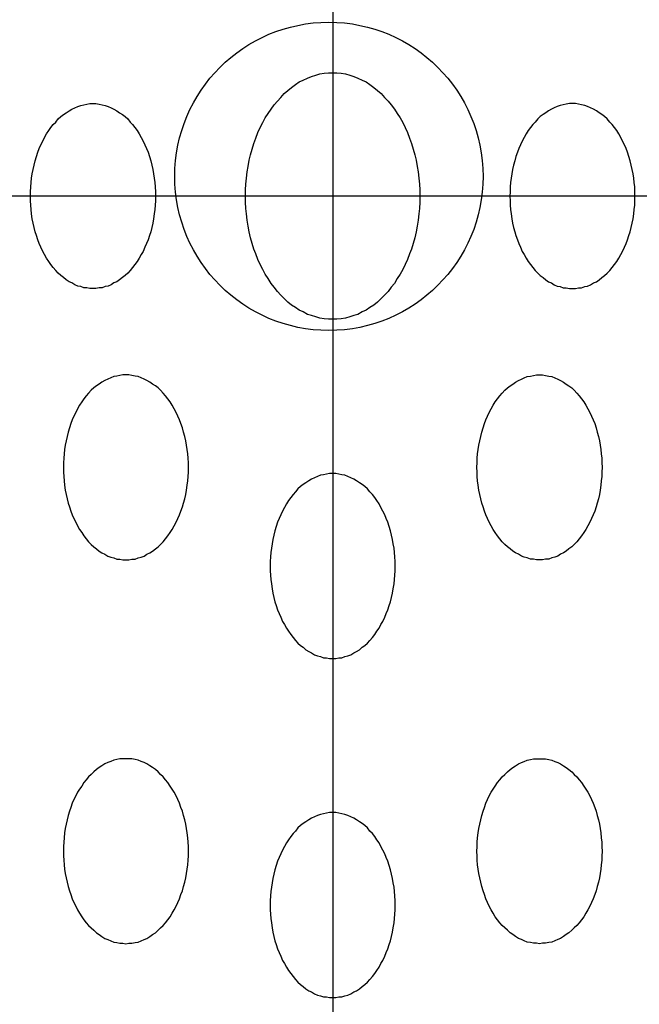
# Model space of a CAD drawing. Extents: x 163 to 5365, y 275 to 3573.
# Drawn here: x 614 to 624, y 2825 to 2841 of the extents above; entities that cross this region are included whole.
import ezdxf

# ---------------------------------------------------------------- set-up
doc = ezdxf.new("R2010")
doc.units = 0
doc.header["$LTSCALE"] = 150
doc.header["$PDMODE"] = 33
doc.header["$PDSIZE"] = 5
doc.linetypes.add('CENTER', pattern=[2, 1.25, -0.25, 0.25, -0.25])
doc.layers.add('CENTER', color=3, linetype='CENTER')
doc.layers.add('SJC2', color=7, linetype='CONTINUOUS')

msp = doc.modelspace()

# ---------------------------------------------------------------- linework, layer by layer
at = {"layer": 'CENTER'}
for p, q in [((619.503, 2863.64), (619.503, 2812.537)), ((645.054, 2838.088), (593.952, 2838.088))]:
    msp.add_line(p, q, dxfattribs=at)
at = {"layer": 'SJC2'}
for points in [[(619.503, 2840.09, 0), (619.572, 2840.09, 0), (619.641, 2840.08, 0), (619.71, 2840.07, 0), (619.779, 2840.05, 0), (619.846, 2840.03, 0), (619.913, 2840, 0), (619.979, 2839.97, 0), (620.044, 2839.94, 0), (620.107, 2839.9, 0), (620.169, 2839.85, 0), (620.23, 2839.8, 0), (620.288, 2839.75, 0), (620.345, 2839.69, 0), (620.4, 2839.63, 0), (620.452, 2839.57, 0), (620.503, 2839.5, 0), (620.551, 2839.43, 0), (620.596, 2839.36, 0), (620.639, 2839.28, 0), (620.679, 2839.2, 0), (620.716, 2839.12, 0), (620.75, 2839.03, 0), (620.781, 2838.94, 0), (620.809, 2838.85, 0), (620.834, 2838.76, 0), (620.856, 2838.67, 0), (620.874, 2838.57, 0), (620.89, 2838.48, 0), (620.902, 2838.38, 0), (620.91, 2838.28, 0), (620.915, 2838.19, 0), (620.917, 2838.09, 0), (620.915, 2837.99, 0), (620.91, 2837.89, 0), (620.902, 2837.8, 0), (620.89, 2837.7, 0), (620.874, 2837.6, 0), (620.856, 2837.51, 0), (620.834, 2837.41, 0), (620.809, 2837.32, 0), (620.781, 2837.23, 0), (620.75, 2837.15, 0), (620.716, 2837.06, 0), (620.679, 2836.98, 0), (620.639, 2836.9, 0), (620.596, 2836.82, 0), (620.551, 2836.75, 0), (620.503, 2836.67, 0), (620.452, 2836.61, 0), (620.4, 2836.54, 0), (620.345, 2836.48, 0), (620.288, 2836.43, 0), (620.23, 2836.37, 0), (620.169, 2836.32, 0), (620.107, 2836.28, 0), (620.044, 2836.24, 0), (619.979, 2836.21, 0), (619.913, 2836.17, 0), (619.846, 2836.15, 0), (619.779, 2836.13, 0), (619.71, 2836.11, 0), (619.641, 2836.1, 0), (619.572, 2836.09, 0), (619.503, 2836.09, 0), (619.433, 2836.09, 0), (619.364, 2836.1, 0), (619.295, 2836.11, 0), (619.227, 2836.13, 0), (619.159, 2836.15, 0), (619.092, 2836.17, 0), (619.026, 2836.21, 0), (618.961, 2836.24, 0), (618.898, 2836.28, 0), (618.836, 2836.32, 0), (618.776, 2836.37, 0), (618.717, 2836.43, 0), (618.66, 2836.48, 0), (618.605, 2836.54, 0), (618.553, 2836.61, 0), (618.503, 2836.67, 0), (618.455, 2836.75, 0), (618.409, 2836.82, 0), (618.367, 2836.9, 0), (618.327, 2836.98, 0), (618.29, 2837.06, 0), (618.255, 2837.15, 0), (618.224, 2837.23, 0), (618.196, 2837.32, 0), (618.171, 2837.41, 0), (618.149, 2837.51, 0), (618.131, 2837.6, 0), (618.116, 2837.7, 0), (618.104, 2837.8, 0), (618.095, 2837.89, 0), (618.09, 2837.99, 0), (618.088, 2838.09, 0), (618.09, 2838.19, 0), (618.095, 2838.28, 0), (618.104, 2838.38, 0), (618.116, 2838.48, 0), (618.131, 2838.57, 0), (618.149, 2838.67, 0), (618.171, 2838.76, 0), (618.196, 2838.85, 0), (618.224, 2838.94, 0), (618.255, 2839.03, 0), (618.29, 2839.12, 0), (618.327, 2839.2, 0), (618.367, 2839.28, 0), (618.409, 2839.36, 0), (618.455, 2839.43, 0), (618.503, 2839.5, 0), (618.553, 2839.57, 0), (618.605, 2839.63, 0), (618.66, 2839.69, 0), (618.717, 2839.75, 0), (618.776, 2839.8, 0), (618.836, 2839.85, 0), (618.898, 2839.9, 0), (618.961, 2839.94, 0), (619.026, 2839.97, 0), (619.092, 2840, 0), (619.159, 2840.03, 0), (619.227, 2840.05, 0), (619.295, 2840.07, 0), (619.364, 2840.08, 0), (619.433, 2840.09, 0), (619.503, 2840.09, 0)], [(615.614, 2839.59, 0), (615.663, 2839.59, 0), (615.713, 2839.58, 0), (615.762, 2839.57, 0), (615.811, 2839.56, 0), (615.86, 2839.54, 0), (615.908, 2839.52, 0), (615.955, 2839.5, 0), (616.002, 2839.47, 0), (616.047, 2839.44, 0), (616.092, 2839.41, 0), (616.135, 2839.38, 0), (616.177, 2839.34, 0), (616.218, 2839.29, 0), (616.257, 2839.25, 0), (616.294, 2839.2, 0), (616.331, 2839.15, 0), (616.365, 2839.1, 0), (616.397, 2839.04, 0), (616.428, 2838.98, 0), (616.457, 2838.92, 0), (616.483, 2838.86, 0), (616.508, 2838.8, 0), (616.53, 2838.73, 0), (616.55, 2838.66, 0), (616.568, 2838.59, 0), (616.584, 2838.52, 0), (616.597, 2838.45, 0), (616.608, 2838.38, 0), (616.617, 2838.31, 0), (616.623, 2838.24, 0), (616.626, 2838.16, 0), (616.627, 2838.09, 0), (616.626, 2838.01, 0), (616.623, 2837.94, 0), (616.617, 2837.87, 0), (616.608, 2837.8, 0), (616.597, 2837.72, 0), (616.584, 2837.65, 0), (616.568, 2837.58, 0), (616.55, 2837.51, 0), (616.53, 2837.45, 0), (616.508, 2837.38, 0), (616.483, 2837.32, 0), (616.457, 2837.26, 0), (616.428, 2837.19, 0), (616.397, 2837.14, 0), (616.365, 2837.08, 0), (616.331, 2837.03, 0), (616.294, 2836.98, 0), (616.257, 2836.93, 0), (616.218, 2836.88, 0), (616.177, 2836.84, 0), (616.135, 2836.8, 0), (616.092, 2836.77, 0), (616.047, 2836.73, 0), (616.002, 2836.7, 0), (615.955, 2836.68, 0), (615.908, 2836.65, 0), (615.86, 2836.63, 0), (615.811, 2836.62, 0), (615.762, 2836.6, 0), (615.713, 2836.6, 0), (615.663, 2836.59, 0), (615.614, 2836.59, 0), (615.564, 2836.59, 0), (615.514, 2836.6, 0), (615.465, 2836.6, 0), (615.416, 2836.62, 0), (615.367, 2836.63, 0), (615.319, 2836.65, 0), (615.272, 2836.68, 0), (615.226, 2836.7, 0), (615.18, 2836.73, 0), (615.136, 2836.77, 0), (615.092, 2836.8, 0), (615.05, 2836.84, 0), (615.01, 2836.88, 0), (614.97, 2836.93, 0), (614.933, 2836.98, 0), (614.897, 2837.03, 0), (614.862, 2837.08, 0), (614.83, 2837.14, 0), (614.799, 2837.19, 0), (614.771, 2837.26, 0), (614.744, 2837.32, 0), (614.719, 2837.38, 0), (614.697, 2837.45, 0), (614.677, 2837.51, 0), (614.659, 2837.58, 0), (614.643, 2837.65, 0), (614.63, 2837.72, 0), (614.619, 2837.8, 0), (614.611, 2837.87, 0), (614.605, 2837.94, 0), (614.601, 2838.01, 0), (614.6, 2838.09, 0), (614.601, 2838.16, 0), (614.605, 2838.24, 0), (614.611, 2838.31, 0), (614.619, 2838.38, 0), (614.63, 2838.45, 0), (614.643, 2838.52, 0), (614.659, 2838.59, 0), (614.677, 2838.66, 0), (614.697, 2838.73, 0), (614.719, 2838.8, 0), (614.744, 2838.86, 0), (614.771, 2838.92, 0), (614.799, 2838.98, 0), (614.83, 2839.04, 0), (614.862, 2839.1, 0), (614.897, 2839.15, 0), (614.933, 2839.2, 0), (614.97, 2839.25, 0), (615.01, 2839.29, 0), (615.05, 2839.34, 0), (615.092, 2839.38, 0), (615.136, 2839.41, 0), (615.18, 2839.44, 0), (615.226, 2839.47, 0), (615.272, 2839.5, 0), (615.319, 2839.52, 0), (615.367, 2839.54, 0), (615.416, 2839.56, 0), (615.465, 2839.57, 0), (615.514, 2839.58, 0), (615.564, 2839.59, 0), (615.614, 2839.59, 0)], [(623.392, 2839.59, 0), (623.342, 2839.59, 0), (623.292, 2839.58, 0), (623.243, 2839.57, 0), (623.194, 2839.56, 0), (623.145, 2839.54, 0), (623.097, 2839.52, 0), (623.05, 2839.5, 0), (623.004, 2839.47, 0), (622.958, 2839.44, 0), (622.914, 2839.41, 0), (622.87, 2839.38, 0), (622.828, 2839.34, 0), (622.788, 2839.29, 0), (622.749, 2839.25, 0), (622.711, 2839.2, 0), (622.675, 2839.15, 0), (622.64, 2839.1, 0), (622.608, 2839.04, 0), (622.577, 2838.98, 0), (622.549, 2838.92, 0), (622.522, 2838.86, 0), (622.498, 2838.8, 0), (622.475, 2838.73, 0), (622.455, 2838.66, 0), (622.437, 2838.59, 0), (622.421, 2838.52, 0), (622.408, 2838.45, 0), (622.397, 2838.38, 0), (622.389, 2838.31, 0), (622.383, 2838.24, 0), (622.379, 2838.16, 0), (622.378, 2838.09, 0), (622.379, 2838.01, 0), (622.383, 2837.94, 0), (622.389, 2837.87, 0), (622.397, 2837.8, 0), (622.408, 2837.72, 0), (622.421, 2837.65, 0), (622.437, 2837.58, 0), (622.455, 2837.51, 0), (622.475, 2837.45, 0), (622.498, 2837.38, 0), (622.522, 2837.32, 0), (622.549, 2837.26, 0), (622.577, 2837.19, 0), (622.608, 2837.14, 0), (622.64, 2837.08, 0), (622.675, 2837.03, 0), (622.711, 2836.98, 0), (622.749, 2836.93, 0), (622.788, 2836.88, 0), (622.828, 2836.84, 0), (622.87, 2836.8, 0), (622.914, 2836.77, 0), (622.958, 2836.73, 0), (623.004, 2836.7, 0), (623.05, 2836.68, 0), (623.097, 2836.65, 0), (623.145, 2836.63, 0), (623.194, 2836.62, 0), (623.243, 2836.6, 0), (623.292, 2836.6, 0), (623.342, 2836.59, 0), (623.392, 2836.59, 0), (623.442, 2836.59, 0), (623.491, 2836.6, 0), (623.541, 2836.6, 0), (623.59, 2836.62, 0), (623.638, 2836.63, 0), (623.686, 2836.65, 0), (623.733, 2836.68, 0), (623.78, 2836.7, 0), (623.825, 2836.73, 0), (623.87, 2836.77, 0), (623.913, 2836.8, 0), (623.955, 2836.84, 0), (623.996, 2836.88, 0), (624.035, 2836.93, 0), (624.073, 2836.98, 0), (624.109, 2837.03, 0), (624.143, 2837.08, 0), (624.176, 2837.14, 0), (624.206, 2837.19, 0), (624.235, 2837.26, 0), (624.261, 2837.32, 0), (624.286, 2837.38, 0), (624.308, 2837.45, 0), (624.328, 2837.51, 0), (624.346, 2837.58, 0), (624.362, 2837.65, 0), (624.375, 2837.72, 0), (624.386, 2837.8, 0), (624.395, 2837.87, 0), (624.401, 2837.94, 0), (624.404, 2838.01, 0), (624.406, 2838.09, 0), (624.404, 2838.16, 0), (624.401, 2838.24, 0), (624.395, 2838.31, 0), (624.386, 2838.38, 0), (624.375, 2838.45, 0), (624.362, 2838.52, 0), (624.346, 2838.59, 0), (624.328, 2838.66, 0), (624.308, 2838.73, 0), (624.286, 2838.8, 0), (624.261, 2838.86, 0), (624.235, 2838.92, 0), (624.206, 2838.98, 0), (624.176, 2839.04, 0), (624.143, 2839.1, 0), (624.109, 2839.15, 0), (624.073, 2839.2, 0), (624.035, 2839.25, 0), (623.996, 2839.29, 0), (623.955, 2839.34, 0), (623.913, 2839.38, 0), (623.87, 2839.41, 0), (623.825, 2839.44, 0), (623.78, 2839.47, 0), (623.733, 2839.5, 0), (623.686, 2839.52, 0), (623.638, 2839.54, 0), (623.59, 2839.56, 0), (623.541, 2839.57, 0), (623.491, 2839.58, 0), (623.442, 2839.59, 0), (623.392, 2839.59, 0)], [(616.148, 2832.19, 0), (616.198, 2832.19, 0), (616.247, 2832.2, 0), (616.297, 2832.2, 0), (616.346, 2832.22, 0), (616.394, 2832.23, 0), (616.442, 2832.25, 0), (616.49, 2832.28, 0), (616.536, 2832.3, 0), (616.582, 2832.33, 0), (616.626, 2832.37, 0), (616.669, 2832.4, 0), (616.711, 2832.44, 0), (616.752, 2832.48, 0), (616.791, 2832.53, 0), (616.829, 2832.58, 0), (616.865, 2832.63, 0), (616.899, 2832.68, 0), (616.932, 2832.74, 0), (616.962, 2832.8, 0), (616.991, 2832.86, 0), (617.018, 2832.92, 0), (617.042, 2832.98, 0), (617.065, 2833.05, 0), (617.085, 2833.11, 0), (617.103, 2833.18, 0), (617.118, 2833.25, 0), (617.132, 2833.32, 0), (617.142, 2833.4, 0), (617.151, 2833.47, 0), (617.157, 2833.54, 0), (617.161, 2833.61, 0), (617.162, 2833.69, 0), (617.161, 2833.76, 0), (617.157, 2833.84, 0), (617.151, 2833.91, 0), (617.142, 2833.98, 0), (617.132, 2834.05, 0), (617.118, 2834.12, 0), (617.103, 2834.19, 0), (617.085, 2834.26, 0), (617.065, 2834.33, 0), (617.042, 2834.4, 0), (617.018, 2834.46, 0), (616.991, 2834.52, 0), (616.962, 2834.58, 0), (616.932, 2834.64, 0), (616.899, 2834.7, 0), (616.865, 2834.75, 0), (616.829, 2834.8, 0), (616.791, 2834.85, 0), (616.752, 2834.89, 0), (616.711, 2834.94, 0), (616.669, 2834.98, 0), (616.626, 2835.01, 0), (616.582, 2835.04, 0), (616.536, 2835.07, 0), (616.49, 2835.1, 0), (616.442, 2835.12, 0), (616.394, 2835.14, 0), (616.346, 2835.16, 0), (616.297, 2835.17, 0), (616.247, 2835.18, 0), (616.198, 2835.19, 0), (616.148, 2835.19, 0), (616.098, 2835.19, 0), (616.049, 2835.18, 0), (615.999, 2835.17, 0), (615.95, 2835.16, 0), (615.902, 2835.14, 0), (615.854, 2835.12, 0), (615.806, 2835.1, 0), (615.76, 2835.07, 0), (615.715, 2835.04, 0), (615.67, 2835.01, 0), (615.627, 2834.98, 0), (615.585, 2834.94, 0), (615.544, 2834.89, 0), (615.505, 2834.85, 0), (615.467, 2834.8, 0), (615.431, 2834.75, 0), (615.397, 2834.7, 0), (615.364, 2834.64, 0), (615.334, 2834.58, 0), (615.305, 2834.52, 0), (615.278, 2834.46, 0), (615.254, 2834.4, 0), (615.231, 2834.33, 0), (615.211, 2834.26, 0), (615.193, 2834.19, 0), (615.178, 2834.12, 0), (615.164, 2834.05, 0), (615.154, 2833.98, 0), (615.145, 2833.91, 0), (615.139, 2833.84, 0), (615.135, 2833.76, 0), (615.134, 2833.69, 0), (615.135, 2833.61, 0), (615.139, 2833.54, 0), (615.145, 2833.47, 0), (615.154, 2833.4, 0), (615.164, 2833.32, 0), (615.178, 2833.25, 0), (615.193, 2833.18, 0), (615.211, 2833.11, 0), (615.231, 2833.05, 0), (615.254, 2832.98, 0), (615.278, 2832.92, 0), (615.305, 2832.86, 0), (615.334, 2832.8, 0), (615.364, 2832.74, 0), (615.397, 2832.68, 0), (615.431, 2832.63, 0), (615.467, 2832.58, 0), (615.505, 2832.53, 0), (615.544, 2832.48, 0), (615.585, 2832.44, 0), (615.627, 2832.4, 0), (615.67, 2832.37, 0), (615.715, 2832.33, 0), (615.76, 2832.3, 0), (615.806, 2832.28, 0), (615.854, 2832.25, 0), (615.902, 2832.23, 0), (615.95, 2832.22, 0), (615.999, 2832.2, 0), (616.049, 2832.2, 0), (616.098, 2832.19, 0), (616.148, 2832.19, 0)], [(622.857, 2832.19, 0), (622.808, 2832.19, 0), (622.758, 2832.2, 0), (622.709, 2832.2, 0), (622.659, 2832.22, 0), (622.611, 2832.23, 0), (622.563, 2832.25, 0), (622.516, 2832.28, 0), (622.469, 2832.3, 0), (622.424, 2832.33, 0), (622.379, 2832.37, 0), (622.336, 2832.4, 0), (622.294, 2832.44, 0), (622.253, 2832.48, 0), (622.214, 2832.53, 0), (622.176, 2832.58, 0), (622.14, 2832.63, 0), (622.106, 2832.68, 0), (622.074, 2832.74, 0), (622.043, 2832.8, 0), (622.014, 2832.86, 0), (621.988, 2832.92, 0), (621.963, 2832.98, 0), (621.941, 2833.05, 0), (621.921, 2833.11, 0), (621.903, 2833.18, 0), (621.887, 2833.25, 0), (621.874, 2833.32, 0), (621.863, 2833.4, 0), (621.854, 2833.47, 0), (621.848, 2833.54, 0), (621.845, 2833.61, 0), (621.843, 2833.69, 0), (621.845, 2833.76, 0), (621.848, 2833.84, 0), (621.854, 2833.91, 0), (621.863, 2833.98, 0), (621.874, 2834.05, 0), (621.887, 2834.12, 0), (621.903, 2834.19, 0), (621.921, 2834.26, 0), (621.941, 2834.33, 0), (621.963, 2834.4, 0), (621.988, 2834.46, 0), (622.014, 2834.52, 0), (622.043, 2834.58, 0), (622.074, 2834.64, 0), (622.106, 2834.7, 0), (622.14, 2834.75, 0), (622.176, 2834.8, 0), (622.214, 2834.85, 0), (622.253, 2834.89, 0), (622.294, 2834.94, 0), (622.336, 2834.98, 0), (622.379, 2835.01, 0), (622.424, 2835.04, 0), (622.469, 2835.07, 0), (622.516, 2835.1, 0), (622.563, 2835.12, 0), (622.611, 2835.14, 0), (622.659, 2835.16, 0), (622.709, 2835.17, 0), (622.758, 2835.18, 0), (622.808, 2835.19, 0), (622.857, 2835.19, 0), (622.907, 2835.19, 0), (622.957, 2835.18, 0), (623.006, 2835.17, 0), (623.055, 2835.16, 0), (623.104, 2835.14, 0), (623.152, 2835.12, 0), (623.199, 2835.1, 0), (623.245, 2835.07, 0), (623.291, 2835.04, 0), (623.335, 2835.01, 0), (623.379, 2834.98, 0), (623.421, 2834.94, 0), (623.461, 2834.89, 0), (623.501, 2834.85, 0), (623.538, 2834.8, 0), (623.574, 2834.75, 0), (623.609, 2834.7, 0), (623.641, 2834.64, 0), (623.672, 2834.58, 0), (623.7, 2834.52, 0), (623.727, 2834.46, 0), (623.752, 2834.4, 0), (623.774, 2834.33, 0), (623.794, 2834.26, 0), (623.812, 2834.19, 0), (623.828, 2834.12, 0), (623.841, 2834.05, 0), (623.852, 2833.98, 0), (623.86, 2833.91, 0), (623.866, 2833.84, 0), (623.87, 2833.76, 0), (623.871, 2833.69, 0), (623.87, 2833.61, 0), (623.866, 2833.54, 0), (623.86, 2833.47, 0), (623.852, 2833.4, 0), (623.841, 2833.32, 0), (623.828, 2833.25, 0), (623.812, 2833.18, 0), (623.794, 2833.11, 0), (623.774, 2833.05, 0), (623.752, 2832.98, 0), (623.727, 2832.92, 0), (623.7, 2832.86, 0), (623.672, 2832.8, 0), (623.641, 2832.74, 0), (623.609, 2832.68, 0), (623.574, 2832.63, 0), (623.538, 2832.58, 0), (623.501, 2832.53, 0), (623.461, 2832.48, 0), (623.421, 2832.44, 0), (623.379, 2832.4, 0), (623.335, 2832.37, 0), (623.291, 2832.33, 0), (623.245, 2832.3, 0), (623.199, 2832.28, 0), (623.152, 2832.25, 0), (623.104, 2832.23, 0), (623.055, 2832.22, 0), (623.006, 2832.2, 0), (622.957, 2832.2, 0), (622.907, 2832.19, 0), (622.857, 2832.19, 0)], [(619.503, 2830.59, 0), (619.552, 2830.59, 0), (619.602, 2830.6, 0), (619.651, 2830.6, 0), (619.7, 2830.62, 0), (619.749, 2830.63, 0), (619.797, 2830.65, 0), (619.844, 2830.68, 0), (619.891, 2830.7, 0), (619.936, 2830.73, 0), (619.981, 2830.77, 0), (620.024, 2830.8, 0), (620.066, 2830.84, 0), (620.107, 2830.88, 0), (620.146, 2830.93, 0), (620.184, 2830.98, 0), (620.22, 2831.03, 0), (620.254, 2831.08, 0), (620.286, 2831.14, 0), (620.317, 2831.19, 0), (620.346, 2831.26, 0), (620.372, 2831.32, 0), (620.397, 2831.38, 0), (620.419, 2831.45, 0), (620.439, 2831.51, 0), (620.457, 2831.58, 0), (620.473, 2831.65, 0), (620.486, 2831.72, 0), (620.497, 2831.8, 0), (620.506, 2831.87, 0), (620.512, 2831.94, 0), (620.515, 2832.01, 0), (620.517, 2832.09, 0), (620.515, 2832.16, 0), (620.512, 2832.24, 0), (620.506, 2832.31, 0), (620.497, 2832.38, 0), (620.486, 2832.45, 0), (620.473, 2832.52, 0), (620.457, 2832.59, 0), (620.439, 2832.66, 0), (620.419, 2832.73, 0), (620.397, 2832.8, 0), (620.372, 2832.86, 0), (620.346, 2832.92, 0), (620.317, 2832.98, 0), (620.286, 2833.04, 0), (620.254, 2833.1, 0), (620.22, 2833.15, 0), (620.184, 2833.2, 0), (620.146, 2833.25, 0), (620.107, 2833.29, 0), (620.066, 2833.34, 0), (620.024, 2833.38, 0), (619.981, 2833.41, 0), (619.936, 2833.44, 0), (619.891, 2833.47, 0), (619.844, 2833.5, 0), (619.797, 2833.52, 0), (619.749, 2833.54, 0), (619.7, 2833.56, 0), (619.651, 2833.57, 0), (619.602, 2833.58, 0), (619.552, 2833.59, 0), (619.503, 2833.59, 0), (619.453, 2833.59, 0), (619.403, 2833.58, 0), (619.354, 2833.57, 0), (619.305, 2833.56, 0), (619.256, 2833.54, 0), (619.208, 2833.52, 0), (619.161, 2833.5, 0), (619.115, 2833.47, 0), (619.069, 2833.44, 0), (619.025, 2833.41, 0), (618.981, 2833.38, 0), (618.939, 2833.34, 0), (618.899, 2833.29, 0), (618.859, 2833.25, 0), (618.822, 2833.2, 0), (618.786, 2833.15, 0), (618.751, 2833.1, 0), (618.719, 2833.04, 0), (618.688, 2832.98, 0), (618.66, 2832.92, 0), (618.633, 2832.86, 0), (618.608, 2832.8, 0), (618.586, 2832.73, 0), (618.566, 2832.66, 0), (618.548, 2832.59, 0), (618.532, 2832.52, 0), (618.519, 2832.45, 0), (618.508, 2832.38, 0), (618.5, 2832.31, 0), (618.494, 2832.24, 0), (618.49, 2832.16, 0), (618.489, 2832.09, 0), (618.49, 2832.01, 0), (618.494, 2831.94, 0), (618.5, 2831.87, 0), (618.508, 2831.8, 0), (618.519, 2831.72, 0), (618.532, 2831.65, 0), (618.548, 2831.58, 0), (618.566, 2831.51, 0), (618.586, 2831.45, 0), (618.608, 2831.38, 0), (618.633, 2831.32, 0), (618.66, 2831.26, 0), (618.688, 2831.19, 0), (618.719, 2831.14, 0), (618.751, 2831.08, 0), (618.786, 2831.03, 0), (618.822, 2830.98, 0), (618.859, 2830.93, 0), (618.899, 2830.88, 0), (618.939, 2830.84, 0), (618.981, 2830.8, 0), (619.025, 2830.77, 0), (619.069, 2830.73, 0), (619.115, 2830.7, 0), (619.161, 2830.68, 0), (619.208, 2830.65, 0), (619.256, 2830.63, 0), (619.305, 2830.62, 0), (619.354, 2830.6, 0), (619.403, 2830.6, 0), (619.453, 2830.59, 0), (619.503, 2830.59, 0)], [(616.148, 2825.96, 0), (616.198, 2825.97, 0), (616.247, 2825.97, 0), (616.297, 2825.98, 0), (616.346, 2825.99, 0), (616.394, 2826.01, 0), (616.442, 2826.03, 0), (616.49, 2826.05, 0), (616.536, 2826.08, 0), (616.582, 2826.11, 0), (616.626, 2826.14, 0), (616.669, 2826.18, 0), (616.711, 2826.22, 0), (616.752, 2826.26, 0), (616.791, 2826.3, 0), (616.829, 2826.35, 0), (616.865, 2826.4, 0), (616.899, 2826.46, 0), (616.932, 2826.51, 0), (616.962, 2826.57, 0), (616.991, 2826.63, 0), (617.018, 2826.69, 0), (617.042, 2826.76, 0), (617.065, 2826.82, 0), (617.085, 2826.89, 0), (617.103, 2826.96, 0), (617.118, 2827.03, 0), (617.132, 2827.1, 0), (617.142, 2827.17, 0), (617.151, 2827.24, 0), (617.157, 2827.32, 0), (617.161, 2827.39, 0), (617.162, 2827.46, 0), (617.161, 2827.54, 0), (617.157, 2827.61, 0), (617.151, 2827.68, 0), (617.142, 2827.76, 0), (617.132, 2827.83, 0), (617.118, 2827.9, 0), (617.103, 2827.97, 0), (617.085, 2828.04, 0), (617.065, 2828.11, 0), (617.042, 2828.17, 0), (617.018, 2828.24, 0), (616.991, 2828.3, 0), (616.962, 2828.36, 0), (616.932, 2828.42, 0), (616.899, 2828.47, 0), (616.865, 2828.52, 0), (616.829, 2828.58, 0), (616.791, 2828.62, 0), (616.752, 2828.67, 0), (616.711, 2828.71, 0), (616.669, 2828.75, 0), (616.626, 2828.79, 0), (616.582, 2828.82, 0), (616.536, 2828.85, 0), (616.49, 2828.88, 0), (616.442, 2828.9, 0), (616.394, 2828.92, 0), (616.346, 2828.94, 0), (616.297, 2828.95, 0), (616.247, 2828.96, 0), (616.198, 2828.96, 0), (616.148, 2828.96, 0), (616.098, 2828.96, 0), (616.049, 2828.96, 0), (615.999, 2828.95, 0), (615.95, 2828.94, 0), (615.902, 2828.92, 0), (615.854, 2828.9, 0), (615.806, 2828.88, 0), (615.76, 2828.85, 0), (615.715, 2828.82, 0), (615.67, 2828.79, 0), (615.627, 2828.75, 0), (615.585, 2828.71, 0), (615.544, 2828.67, 0), (615.505, 2828.62, 0), (615.467, 2828.58, 0), (615.431, 2828.52, 0), (615.397, 2828.47, 0), (615.364, 2828.42, 0), (615.334, 2828.36, 0), (615.305, 2828.3, 0), (615.278, 2828.24, 0), (615.254, 2828.17, 0), (615.231, 2828.11, 0), (615.211, 2828.04, 0), (615.193, 2827.97, 0), (615.178, 2827.9, 0), (615.164, 2827.83, 0), (615.154, 2827.76, 0), (615.145, 2827.68, 0), (615.139, 2827.61, 0), (615.135, 2827.54, 0), (615.134, 2827.46, 0), (615.135, 2827.39, 0), (615.139, 2827.32, 0), (615.145, 2827.24, 0), (615.154, 2827.17, 0), (615.164, 2827.1, 0), (615.178, 2827.03, 0), (615.193, 2826.96, 0), (615.211, 2826.89, 0), (615.231, 2826.82, 0), (615.254, 2826.76, 0), (615.278, 2826.69, 0), (615.305, 2826.63, 0), (615.334, 2826.57, 0), (615.364, 2826.51, 0), (615.397, 2826.46, 0), (615.431, 2826.4, 0), (615.467, 2826.35, 0), (615.505, 2826.3, 0), (615.544, 2826.26, 0), (615.585, 2826.22, 0), (615.627, 2826.18, 0), (615.67, 2826.14, 0), (615.715, 2826.11, 0), (615.76, 2826.08, 0), (615.806, 2826.05, 0), (615.854, 2826.03, 0), (615.902, 2826.01, 0), (615.95, 2825.99, 0), (615.999, 2825.98, 0), (616.049, 2825.97, 0), (616.098, 2825.97, 0), (616.148, 2825.96, 0)], [(622.857, 2825.96, 0), (622.808, 2825.97, 0), (622.758, 2825.97, 0), (622.709, 2825.98, 0), (622.659, 2825.99, 0), (622.611, 2826.01, 0), (622.563, 2826.03, 0), (622.516, 2826.05, 0), (622.469, 2826.08, 0), (622.424, 2826.11, 0), (622.379, 2826.14, 0), (622.336, 2826.18, 0), (622.294, 2826.22, 0), (622.253, 2826.26, 0), (622.214, 2826.3, 0), (622.176, 2826.35, 0), (622.14, 2826.4, 0), (622.106, 2826.46, 0), (622.074, 2826.51, 0), (622.043, 2826.57, 0), (622.014, 2826.63, 0), (621.988, 2826.69, 0), (621.963, 2826.76, 0), (621.941, 2826.82, 0), (621.921, 2826.89, 0), (621.903, 2826.96, 0), (621.887, 2827.03, 0), (621.874, 2827.1, 0), (621.863, 2827.17, 0), (621.854, 2827.24, 0), (621.848, 2827.32, 0), (621.845, 2827.39, 0), (621.843, 2827.46, 0), (621.845, 2827.54, 0), (621.848, 2827.61, 0), (621.854, 2827.68, 0), (621.863, 2827.76, 0), (621.874, 2827.83, 0), (621.887, 2827.9, 0), (621.903, 2827.97, 0), (621.921, 2828.04, 0), (621.941, 2828.11, 0), (621.963, 2828.17, 0), (621.988, 2828.24, 0), (622.014, 2828.3, 0), (622.043, 2828.36, 0), (622.074, 2828.42, 0), (622.106, 2828.47, 0), (622.14, 2828.52, 0), (622.176, 2828.58, 0), (622.214, 2828.62, 0), (622.253, 2828.67, 0), (622.294, 2828.71, 0), (622.336, 2828.75, 0), (622.379, 2828.79, 0), (622.424, 2828.82, 0), (622.469, 2828.85, 0), (622.516, 2828.88, 0), (622.563, 2828.9, 0), (622.611, 2828.92, 0), (622.659, 2828.94, 0), (622.709, 2828.95, 0), (622.758, 2828.96, 0), (622.808, 2828.96, 0), (622.857, 2828.96, 0), (622.907, 2828.96, 0), (622.957, 2828.96, 0), (623.006, 2828.95, 0), (623.055, 2828.94, 0), (623.104, 2828.92, 0), (623.152, 2828.9, 0), (623.199, 2828.88, 0), (623.245, 2828.85, 0), (623.291, 2828.82, 0), (623.335, 2828.79, 0), (623.379, 2828.75, 0), (623.421, 2828.71, 0), (623.461, 2828.67, 0), (623.501, 2828.62, 0), (623.538, 2828.58, 0), (623.574, 2828.52, 0), (623.609, 2828.47, 0), (623.641, 2828.42, 0), (623.672, 2828.36, 0), (623.7, 2828.3, 0), (623.727, 2828.24, 0), (623.752, 2828.17, 0), (623.774, 2828.11, 0), (623.794, 2828.04, 0), (623.812, 2827.97, 0), (623.828, 2827.9, 0), (623.841, 2827.83, 0), (623.852, 2827.76, 0), (623.86, 2827.68, 0), (623.866, 2827.61, 0), (623.87, 2827.54, 0), (623.871, 2827.46, 0), (623.87, 2827.39, 0), (623.866, 2827.32, 0), (623.86, 2827.24, 0), (623.852, 2827.17, 0), (623.841, 2827.1, 0), (623.828, 2827.03, 0), (623.812, 2826.96, 0), (623.794, 2826.89, 0), (623.774, 2826.82, 0), (623.752, 2826.76, 0), (623.727, 2826.69, 0), (623.7, 2826.63, 0), (623.672, 2826.57, 0), (623.641, 2826.51, 0), (623.609, 2826.46, 0), (623.574, 2826.4, 0), (623.538, 2826.35, 0), (623.501, 2826.3, 0), (623.461, 2826.26, 0), (623.421, 2826.22, 0), (623.379, 2826.18, 0), (623.335, 2826.14, 0), (623.291, 2826.11, 0), (623.245, 2826.08, 0), (623.199, 2826.05, 0), (623.152, 2826.03, 0), (623.104, 2826.01, 0), (623.055, 2825.99, 0), (623.006, 2825.98, 0), (622.957, 2825.97, 0), (622.907, 2825.97, 0), (622.857, 2825.96, 0)], [(619.503, 2825.09, 0), (619.552, 2825.09, 0), (619.602, 2825.1, 0), (619.651, 2825.1, 0), (619.7, 2825.12, 0), (619.749, 2825.13, 0), (619.797, 2825.15, 0), (619.844, 2825.18, 0), (619.891, 2825.2, 0), (619.936, 2825.23, 0), (619.981, 2825.27, 0), (620.024, 2825.3, 0), (620.066, 2825.34, 0), (620.107, 2825.38, 0), (620.146, 2825.43, 0), (620.184, 2825.48, 0), (620.22, 2825.53, 0), (620.254, 2825.58, 0), (620.286, 2825.64, 0), (620.317, 2825.69, 0), (620.346, 2825.76, 0), (620.372, 2825.82, 0), (620.397, 2825.88, 0), (620.419, 2825.95, 0), (620.439, 2826.01, 0), (620.457, 2826.08, 0), (620.473, 2826.15, 0), (620.486, 2826.22, 0), (620.497, 2826.3, 0), (620.506, 2826.37, 0), (620.512, 2826.44, 0), (620.515, 2826.51, 0), (620.517, 2826.59, 0), (620.515, 2826.66, 0), (620.512, 2826.74, 0), (620.506, 2826.81, 0), (620.497, 2826.88, 0), (620.486, 2826.95, 0), (620.473, 2827.02, 0), (620.457, 2827.09, 0), (620.439, 2827.16, 0), (620.419, 2827.23, 0), (620.397, 2827.3, 0), (620.372, 2827.36, 0), (620.346, 2827.42, 0), (620.317, 2827.48, 0), (620.286, 2827.54, 0), (620.254, 2827.6, 0), (620.22, 2827.65, 0), (620.184, 2827.7, 0), (620.146, 2827.75, 0), (620.107, 2827.79, 0), (620.066, 2827.84, 0), (620.024, 2827.88, 0), (619.981, 2827.91, 0), (619.936, 2827.94, 0), (619.891, 2827.97, 0), (619.844, 2828, 0), (619.797, 2828.02, 0), (619.749, 2828.04, 0), (619.7, 2828.06, 0), (619.651, 2828.07, 0), (619.602, 2828.08, 0), (619.552, 2828.09, 0), (619.503, 2828.09, 0), (619.453, 2828.09, 0), (619.403, 2828.08, 0), (619.354, 2828.07, 0), (619.305, 2828.06, 0), (619.256, 2828.04, 0), (619.208, 2828.02, 0), (619.161, 2828, 0), (619.115, 2827.97, 0), (619.069, 2827.94, 0), (619.025, 2827.91, 0), (618.981, 2827.88, 0), (618.939, 2827.84, 0), (618.899, 2827.79, 0), (618.859, 2827.75, 0), (618.822, 2827.7, 0), (618.786, 2827.65, 0), (618.751, 2827.6, 0), (618.719, 2827.54, 0), (618.688, 2827.48, 0), (618.66, 2827.42, 0), (618.633, 2827.36, 0), (618.608, 2827.3, 0), (618.586, 2827.23, 0), (618.566, 2827.16, 0), (618.548, 2827.09, 0), (618.532, 2827.02, 0), (618.519, 2826.95, 0), (618.508, 2826.88, 0), (618.5, 2826.81, 0), (618.494, 2826.74, 0), (618.49, 2826.66, 0), (618.489, 2826.59, 0), (618.49, 2826.51, 0), (618.494, 2826.44, 0), (618.5, 2826.37, 0), (618.508, 2826.3, 0), (618.519, 2826.22, 0), (618.532, 2826.15, 0), (618.548, 2826.08, 0), (618.566, 2826.01, 0), (618.586, 2825.95, 0), (618.608, 2825.88, 0), (618.633, 2825.82, 0), (618.66, 2825.76, 0), (618.688, 2825.69, 0), (618.719, 2825.64, 0), (618.751, 2825.58, 0), (618.786, 2825.53, 0), (618.822, 2825.48, 0), (618.859, 2825.43, 0), (618.899, 2825.38, 0), (618.939, 2825.34, 0), (618.981, 2825.3, 0), (619.025, 2825.27, 0), (619.069, 2825.23, 0), (619.115, 2825.2, 0), (619.161, 2825.18, 0), (619.208, 2825.15, 0), (619.256, 2825.13, 0), (619.305, 2825.12, 0), (619.354, 2825.1, 0), (619.403, 2825.1, 0), (619.453, 2825.09, 0), (619.503, 2825.09, 0)]]:
    msp.add_polyline3d(points, dxfattribs=at)
at = {"layer": 'SJC2', "linetype": 'BYBLOCK'}
msp.add_point((619.441, 2838.409), dxfattribs=at)

doc.saveas('drawing.dxf')
